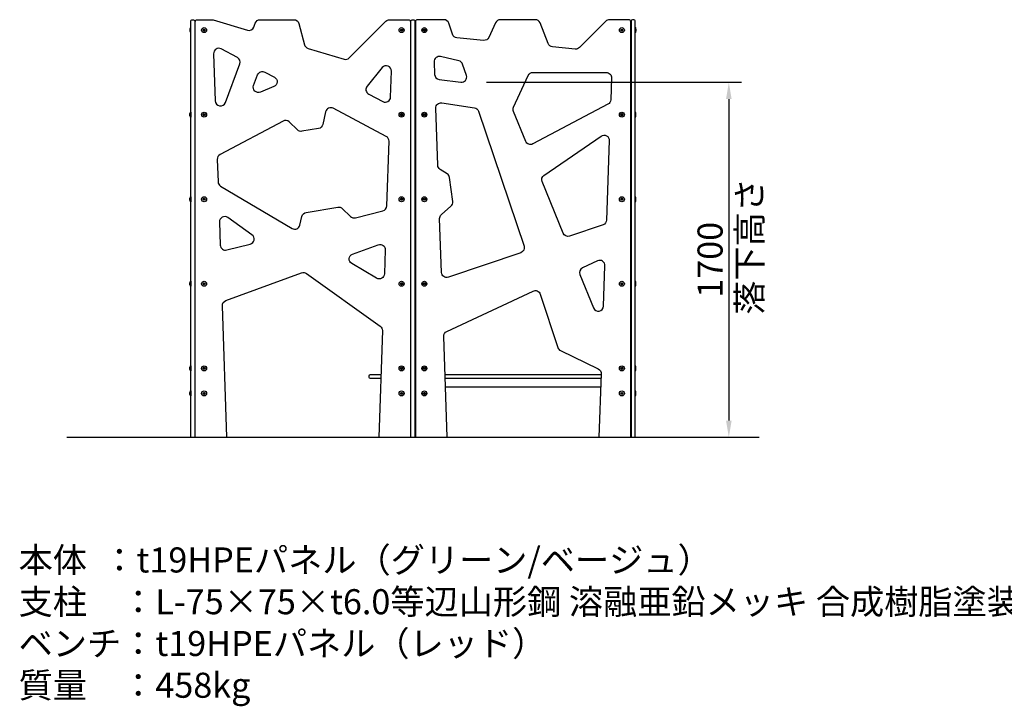
# Model space of a CAD drawing. Extents: x 0 to 16800, y 0 to 11880.
# Drawn here: x 8990 to 13706, y 3344 to 6633 of the extents above; entities that cross this region are included whole.
import ezdxf

# ---------------------------------------------------------------- set-up
doc = ezdxf.new("R2010")
doc.units = 0
doc.header["$LTSCALE"] = 12
doc.layers.get('DEFPOINTS').update_dxf_attribs({"linetype": 'CONTINUOUS'})
for name, color, linetype in [('P003', 231, 'CONTINUOUS'), ('P006', 141, 'CONTINUOUS'), ('P008', 241, 'CONTINUOUS'), ('P009', 51, 'CONTINUOUS'), ('P010', 101, 'CONTINUOUS'), ('P920', 125, 'CONTINUOUS'), ('P_2DIM', 6, 'CONTINUOUS'), ('P_3TEXT', 60, 'CONTINUOUS'), ('P_7THICK', 7, 'CONTINUOUS')]:
    doc.layers.add(name, color=color, linetype=linetype)
doc.styles.add('BIGFONT', font='simplex.shx', dxfattribs={"bigfont": 'bigfont.shx'})
doc.styles.get("Standard").update_dxf_attribs({"font": 'simplex.shx', "bigfont": 'bigfont.shx'})
doc.dimstyles.new('STANDARD$0', dxfattribs={"dimtxt": 3, "dimasz": 2, "dimexe": 1.5, "dimexo": 3, "dimgap": 0.75, "dimtad": 1, "dimdec": 1, "dimdsep": 46, "dimtxsty": 'STANDARD', "dimsah": 1, "dimcen": 0, "dimclrt": 230, "dimadec": 0, "dimazin": 0, "dimtfac": 0.6, "dimtdec": 1, "dimtofl": 0, "dimtmove": 2, "dimatfit": 3, "dimfxl": 1, "dimtolj": 1, "dimarcsym": 0})

# ---------------------------------------------------------------- blocks, each defined once
blk = doc.blocks.new('*D26')
at = {"layer": 'DEFPOINTS', "color": 0}
for p in [(11106.58018573887, 6332.937448341358), (11106.58018573887, 4632.920462788701), (12386.83306392586, 4632.920462788701)]:
    blk.add_point(p, dxfattribs=at)
at = {"layer": 'P_2DIM', "color": 0, "lineweight": -2}
for p, q in [((11226.58018573887, 6332.937448341358), (12446.83306392586, 6332.937448341358)), ((12386.83306392586, 6252.937448341358), (12386.83306392586, 4712.920462788701)), ((11226.58018573887, 4632.920462788701), (12446.83306392586, 4632.920462788701))]:
    blk.add_line(p, q, dxfattribs=at)
at = {"layer": 'P_2DIM', "color": 0}
for points in [[(12373.49973059253, 6252.937448341358), (12400.1663972592, 6252.937448341358), (12386.83306392586, 6332.937448341358)], [(12373.49973059253, 4712.920462788701), (12400.1663972592, 4712.920462788701), (12386.83306392586, 4632.920462788701)]]:
    blk.add_solid(points, dxfattribs=at)
at = {"layer": 'P_2DIM', "color": 230, "insert": (12296.83306392586, 5482.928955565031), "char_height": 120, "attachment_point": 5, "rotation": 90}
blk.add_mtext('\\A1;1700', dxfattribs=at)

msp = doc.modelspace()

# ---------------------------------------------------------------- linework, layer by layer
at = {"layer": 'P003'}
for p, q in [((9828.450676999957, 6617.920462788701), (9830.950676999957, 6617.920462788701)), ((10861.95067699996, 6617.920462788701), (10864.45067699996, 6617.920462788701)), ((10883.45067699996, 6617.920462788701), (10885.95067699997, 6617.920462788701)), ((11916.95067699997, 6617.920462788701), (11919.45067699996, 6617.920462788701))]:
    msp.add_line(p, q, dxfattribs=at)
at = {"layer": 'P006'}
for points in [[(11774.65937265212, 4913.920462788701), (11028.24198134776, 4913.920462788701)], [(11029.63328569559, 4873.920462788701), (11773.2680683043, 4873.920462788701)]]:
    msp.add_lwpolyline(points, dxfattribs=at)
at = {"layer": 'P008'}
msp.add_lwpolyline([(10719.65937265217, 4913.920462788701), (10670.45067699996, 4913.920462788701, -0.414213562373095), (10664.45067699996, 4919.920462788701), (10664.45067699996, 4926.920462788701, -0.414213562373095), (10670.45067699996, 4932.920462788701), (10720.32024221738, 4932.920462788701)], format="xyb", dxfattribs=at)
for points in [[(11027.58111178254, 4932.920462788701), (11775.32024221733, 4932.920462788701)], [(11774.65937265212, 4913.920462788701), (11028.24198134776, 4913.920462788701)]]:
    msp.add_lwpolyline(points, dxfattribs=at)
at = {"layer": 'P009'}
for points in [[(9830.950676999957, 4632.920462788701), (9830.950676999957, 6622.920462788701, -0.4142135623730942), (9840.950676999957, 6632.920462788701), (9909.784317731071, 6632.920462788701, -0.0729370979316269), (9916.962648292247, 6631.867729237179), (10081.09596148372, 6582.667826579134, 0.3941089189095353), (10111.66855164838, 6597.79984387599), (10118.80382319444, 6616.735711940324, -0.3121976493417542), (10142.1980827979, 6632.920462788701), (10303.2329857467, 6632.920462788701, -0.3400014308911022), (10327.39378139561, 6614.343542549344), (10354.27898823918, 6513.213241707323, 0.2606017438905731), (10371.26145332691, 6495.689055019488), (10544.09966624569, 6443.87980870717, 0.2758515445726389), (10568.95566633655, 6450.149405625976), (10744.40439302893, 6625.598132318359, -0.1989123673796848), (10762.08206255859, 6632.920462788701), (10851.95067699996, 6632.920462788701, -0.414213562373095), (10861.95067699996, 6622.920462788701), (10861.95067699996, 4632.920462788701)], [(11916.95067699997, 4632.920462788701), (11916.95067699997, 6622.920462788701, 0.414213562373095), (11906.95067699997, 6632.920462788701), (11814.8060160593, 6632.920462788701, 0.198912367379658), (11797.12834652964, 6625.598132318366), (11671.05103533319, 6499.5208211219, -0.2235776364046355), (11651.01580776065, 6492.309900493136), (11542.55035938986, 6502.584230559813, -0.2816952035404684), (11521.67311369232, 6518.245475751093), (11482.39557359948, 6617.147807755857, 0.3073548559249555), (11459.16076985904, 6632.920462788701), (11292.38776157959, 6632.920462788701, 0.292538836812568), (11269.68875287804, 6618.396865032126), (11237.32819091638, 6548.281890397979, -0.3183531743674323), (11212.27162417193, 6533.869702482974), (11084.75193071655, 6545.948935457556, -0.2958990945406035), (11063.42295549739, 6562.840767396199), (11045.50393113001, 6615.917221008487, 0.3217625176412436), (11021.81739786796, 6632.920462788701), (10895.95067699997, 6632.920462788701, 0.4142135623730941), (10885.95067699997, 6622.920462788701), (10885.95067699997, 4632.920462788701)], [(9983.015894391254, 4632.920462788701), (9961.100195169012, 5262.996815429076, -0.3242798010404573), (9977.48344576027, 5287.339495329034), (10340.16843015244, 5420.241155593023, -0.2473948079247057), (10363.27269189272, 5417.131060491098), (10717.17480965579, 5165.087104915605, -0.2518051179772702), (10727.65707899405, 5143.854520117566), (10709.88545960867, 4632.920462788701)], [(11038.01589439122, 4632.920462788701), (11021.20954686489, 5116.102954171227, -0.3005043737703043), (11035.59376639441, 5139.613234275064), (11449.03625558184, 5333.187784509551, -0.4493643620830249), (11483.37266316608, 5318.396055109988), (11567.93277923495, 5062.699030311291, 0.2021995620747953), (11580.71845896187, 5048.074194591682), (11761.41653085273, 4960.033633115716, -0.2962875683452026), (11775.45136513571, 4936.69024669184), (11764.88545960863, 4632.920462788701)]]:
    msp.add_lwpolyline(points, format="xyb", dxfattribs=at)
for points in [[(9926.978398153355, 6243.99847962855, 0.8196633638400029), (9975.357548591739, 6236.052270158136), (10045.00568017349, 6420.887258153998, 0.3773837601753376), (10033.32673253611, 6451.787603310317), (9955.819482125517, 6492.902281643728, 0.5769800902735412), (9919.119279324514, 6469.948145957816)], [(11102.98122263944, 6333.144739135772, 0.5548000241843198), (11129.90104785495, 6365.931532110357), (11111.77183022135, 6419.630581736514, 0.2604729858853848), (11093.68633699673, 6435.998313055788), (11006.06312555337, 6456.141608679369, 0.4928125219388402), (10975.47719468104, 6430.908079459092), (10977.57538686725, 6370.585054105184, 0.3668236792721861), (10999.32698574872, 6346.664059031616)], [(10165.08304605525, 6381.89583937807), (10210.43925368792, 6357.836078809087, -0.6343600735116846), (10208.29025773832, 6312.653675648085), (10143.80389480095, 6285.945067478315, -0.6565345312654496), (10110.84331918096, 6317.857623786222), (10129.97347448567, 6368.625992524991, -0.4520281549896931)], [(10726.56009576021, 6403.403441515606), (10654.09372673646, 6314.92053049797, 0.4736204530087949), (10661.7197109354, 6276.995161053193), (10729.85132629199, 6240.853904140029, 0.5540362815501213), (10766.55152909301, 6262.069960463523), (10770.88628276016, 6386.694128394316, 0.7177465592784323)], [(11448.59954236064, 6037.604609813025, -0.4437523588389735), (11413.75728889336, 6050.275297342705), (11355.40211796516, 6193.577399835711, -0.2076909493208472), (11355.85695169165, 6213.482459503059), (11426.15831519247, 6365.80300092158, -0.2925388368125775), (11448.85732389404, 6380.326598678148), (11799.78011994623, 6380.326598678148, -0.4244341026458933), (11824.76501078112, 6354.457558996932), (11821.09045029916, 6248.813945140617, -0.2685731773003624), (11807.7939705035, 6227.583639868244)], [(11055.93751645208, 5739.343567617376, 0.2532519351642076), (11064.35629845352, 5761.603574801578), (11048.75977512021, 5876.863752221172, 0.2204159697208362), (11037.44496978758, 5894.579020772428), (11004.21665708005, 5915.807507859034, -0.2467097890157657), (10992.6911772819, 5936.006079683248), (10983.19858241451, 6208.918182120957, -0.4693056536953734), (11011.90961655637, 6234.507979396869), (11167.89406883591, 6210.996546924587, -0.280961562858608), (11187.854458791, 6194.272547549677), (11405.85179330863, 5548.560751198107, -0.4136949086190898), (11390.20395737918, 5516.891660072695), (11043.59350578854, 5399.189001709128, -0.5027533587034613), (11010.56991762102, 5421.992294933538), (11001.59489352211, 5680.02423777723, -0.2268813236809817), (11010.22434998906, 5699.800941688467)], [(10362.36459809625, 5710.162407471675), (10514.08171175334, 5735.044950177144, -0.2363574309154163), (10535.45625043282, 5728.394674030453), (10574.72104689473, 5690.63703644956, 0.2584347334044471), (10598.13212871844, 5684.408427877388), (10729.51623849207, 5717.365295489573, 0.3342371905048137), (10748.41848689395, 5740.744997240276), (10759.20377521498, 6050.822036470228, 0.2869712398252599), (10745.93419634618, 6073.77617215614), (10491.72080214159, 6208.626807101849, 0.4940704498504894), (10455.62422625646, 6192.069275634218), (10441.75517883527, 6130.894973061317, -0.3034591759870484), (10421.5872636459, 6111.780141357704), (10342.28254716107, 6098.220647256872, -0.2381486807099285), (10320.74075904072, 6104.842910637803), (10280.8218025566, 6143.22959864718, 0.324358939621221), (10251.75474575724, 6147.282183366668), (9949.969102602743, 5986.787844973485, 0.2866856415363134), (9936.722829176506, 5963.846087713035), (9940.459834817957, 5856.40717552117, 0.2560231677768694), (9952.731620716018, 5835.750022718224), (10295.48219649699, 5633.325741681409, 0.5083815563767892), (10332.57656535285, 5649.324369628499), (10342.02943346601, 5691.019563002286, -0.3053120875589355)], [(11801.07834309491, 5673.465863017504, -0.3117111048590493), (11784.13214959262, 5650.662569793094), (11624.0199107059, 5596.29134103463, -0.3969354538436542), (11592.82737094525, 5610.53501651634), (11492.31560834851, 5857.360562158508, -0.3524298463835933), (11501.30889421992, 5887.392098944452), (11775.17409556403, 6075.622278055824, -0.6157648648683534), (11814.31954295556, 6054.150359012572)], [(9982.071849663887, 5529.873628403468), (10094.35741431345, 5558.039747542927, 0.6398977929908289), (10102.77739337708, 5602.652034091661), (9986.635099103441, 5685.366891644284, 0.621537544960729), (9947.14758677187, 5664.134306846252), (9951.004316395949, 5553.25333015417, 0.4774557035137232)], [(10699.4052187918, 5394.77376493872), (10580.69134280508, 5464.884722275405, -0.6328436357980055), (10584.80280749829, 5509.884554978307), (10707.51943220434, 5554.852623322127, -0.532363669089019), (10741.10596328288, 5530.50994342217), (10737.10321456354, 5415.430917741665, -0.5690807440923513)], [(11786.73618354395, 5261.128775927617), (11793.4542585889, 5454.27343346976, 0.5604922815962661), (11757.8686964486, 5477.783713573597), (11686.16895674799, 5444.213760732622, 0.399303253346334), (11673.61578562534, 5412.1438628861), (11738.597450281, 5252.569158184924, 0.8087072508932879)]]:
    msp.add_lwpolyline(points, format="xyb", close=True, dxfattribs=at)
at = {"layer": 'P010'}
for points in [[(9809.450676999957, 4632.920462788701), (9809.450676999957, 6626.920462788701, -0.414213562373095), (9815.450676999957, 6632.920462788701), (9822.450676999957, 6632.920462788701, -0.414213562373095), (9828.450676999957, 6626.920462788701), (9828.450676999957, 4632.920462788701)], [(10864.45067699996, 4632.920462788701), (10864.45067699996, 6626.920462788701, -0.414213562373095), (10870.45067699996, 6632.920462788701), (10877.45067699996, 6632.920462788701, -0.414213562373095), (10883.45067699996, 6626.920462788701), (10883.45067699996, 4632.920462788701)], [(11938.45067699996, 4632.920462788701), (11938.45067699996, 6626.920462788701, 0.414213562373095), (11932.45067699996, 6632.920462788701), (11925.45067699996, 6632.920462788701, 0.414213562373095), (11919.45067699996, 6626.920462788701), (11919.45067699996, 4632.920462788701)]]:
    msp.add_lwpolyline(points, format="xyb", dxfattribs=at)
at = {"layer": 'P920'}
for p, q in [((9805.950676999943, 6587.920462788701), (9805.950676999943, 6577.920462788701)), ((9808.450676999943, 6594.920462788701), (9808.450676999943, 6570.920462788701)), ((9809.450676999943, 6594.920462788701), (9808.450676999943, 6594.920462788701)), ((9809.450676999943, 6570.920462788701), (9808.450676999943, 6570.920462788701)), ((9809.450676999943, 6570.920462788701), (9809.450676999943, 6594.920462788701)), ((11938.45067699999, 6570.920462788701), (11938.45067699999, 6594.920462788701)), ((11938.45067699999, 6594.920462788701), (11939.45067699999, 6594.920462788701)), ((11938.45067699999, 6570.920462788701), (11939.45067699999, 6570.920462788701)), ((11939.45067699999, 6594.920462788701), (11939.45067699999, 6570.920462788701)), ((11941.95067699999, 6587.920462788701), (11941.95067699999, 6577.920462788701)), ((9805.950676999943, 6172.920462788701), (9805.950676999943, 6182.920462788701)), ((9808.450676999943, 6165.920462788701), (9808.450676999943, 6189.920462788701)), ((9809.450676999943, 6189.920462788701), (9808.450676999943, 6189.920462788701)), ((9809.450676999943, 6189.920462788701), (9809.450676999943, 6165.920462788701)), ((11938.45067699997, 6189.920462788701), (11938.45067699997, 6165.920462788701)), ((11938.45067699997, 6189.920462788701), (11939.45067699997, 6189.920462788701)), ((11939.45067699997, 6165.920462788701), (11939.45067699997, 6189.920462788701)), ((11941.95067699997, 6172.920462788701), (11941.95067699997, 6182.920462788701)), ((9809.450676999943, 6165.920462788701), (9808.450676999943, 6165.920462788701)), ((11938.45067699997, 6165.920462788701), (11939.45067699997, 6165.920462788701)), ((9805.950676999943, 5767.920462788701), (9805.950676999943, 5777.920462788701)), ((9808.450676999943, 5760.920462788701), (9808.450676999943, 5784.920462788701)), ((9809.450676999943, 5784.920462788701), (9808.450676999943, 5784.920462788701)), ((9809.450676999943, 5760.920462788701), (9808.450676999943, 5760.920462788701)), ((9809.450676999943, 5784.920462788701), (9809.450676999943, 5760.920462788701)), ((11938.45067699997, 5784.920462788701), (11938.45067699997, 5760.920462788701)), ((11938.45067699997, 5784.920462788701), (11939.45067699997, 5784.920462788701)), ((11938.45067699997, 5760.920462788701), (11939.45067699997, 5760.920462788701)), ((11939.45067699997, 5760.920462788701), (11939.45067699997, 5784.920462788701)), ((11941.95067699997, 5767.920462788701), (11941.95067699997, 5777.920462788701)), ((9808.450676999943, 5355.920462788701), (9808.450676999943, 5379.920462788701)), ((9809.450676999943, 5379.920462788701), (9808.450676999943, 5379.920462788701)), ((9809.450676999943, 5379.920462788701), (9809.450676999943, 5355.920462788701)), ((11938.45067699997, 5379.920462788701), (11938.45067699997, 5355.920462788701)), ((11938.45067699997, 5379.920462788701), (11939.45067699997, 5379.920462788701)), ((11939.45067699997, 5355.920462788701), (11939.45067699997, 5379.920462788701)), ((9805.950676999943, 5362.920462788701), (9805.950676999943, 5372.920462788701)), ((9809.450676999943, 5355.920462788701), (9808.450676999943, 5355.920462788701)), ((11938.45067699997, 5355.920462788701), (11939.45067699997, 5355.920462788701)), ((11941.95067699997, 5362.920462788701), (11941.95067699997, 5372.920462788701)), ((9805.950676999943, 4957.920462788701), (9805.950676999943, 4967.920462788701)), ((9809.450676999943, 4974.920462788701), (9808.450676999943, 4974.920462788701)), ((9808.450676999943, 4950.920462788701), (9808.450676999943, 4974.920462788701)), ((9809.450676999943, 4974.920462788701), (9809.450676999943, 4950.920462788701)), ((11938.45067699999, 4974.920462788701), (11939.45067699999, 4974.920462788701)), ((11938.45067699999, 4974.920462788701), (11938.45067699999, 4950.920462788701)), ((11939.45067699999, 4950.920462788701), (11939.45067699999, 4974.920462788701)), ((11941.95067699999, 4957.920462788701), (11941.95067699999, 4967.920462788701)), ((9809.450676999943, 4950.920462788701), (9808.450676999943, 4950.920462788701)), ((11938.45067699999, 4950.920462788701), (11939.45067699999, 4950.920462788701)), ((9805.950676999943, 4837.920462788701), (9805.950676999943, 4847.920462788701)), ((9808.450676999943, 4830.920462788701), (9808.450676999943, 4854.920462788701)), ((9809.450676999943, 4854.920462788701), (9808.450676999943, 4854.920462788701)), ((9809.450676999943, 4830.920462788701), (9808.450676999943, 4830.920462788701)), ((9809.450676999943, 4854.920462788701), (9809.450676999943, 4830.920462788701)), ((11938.45067699999, 4854.920462788701), (11938.45067699999, 4830.920462788701)), ((11938.45067699999, 4854.920462788701), (11939.45067699999, 4854.920462788701)), ((11938.45067699999, 4830.920462788701), (11939.45067699999, 4830.920462788701)), ((11939.45067699999, 4830.920462788701), (11939.45067699999, 4854.920462788701)), ((11941.95067699999, 4837.920462788701), (11941.95067699999, 4847.920462788701))]:
    msp.add_line(p, q, dxfattribs=at)
for points in [[(9870.450676999957, 6581.188411981129), (9873.450676999957, 6579.456361173558), (9876.450676999957, 6581.188411981129), (9876.450676999957, 6584.652513596266), (9873.450676999957, 6586.38456440383), (9870.450676999957, 6584.652513596266)], [(10822.45067699996, 6581.188411981129), (10819.45067699996, 6579.456361173558), (10816.45067699996, 6581.188411981129), (10816.45067699996, 6584.652513596266), (10819.45067699996, 6586.38456440383), (10822.45067699996, 6584.652513596266)], [(10925.45067699996, 6581.188411981129), (10928.45067699996, 6579.456361173558), (10931.45067699996, 6581.188411981129), (10931.45067699996, 6584.652513596266), (10928.45067699996, 6586.38456440383), (10925.45067699996, 6584.652513596266)], [(11877.45067699997, 6581.188411981129), (11874.45067699997, 6579.456361173558), (11871.45067699997, 6581.188411981129), (11871.45067699997, 6584.652513596266), (11874.45067699997, 6586.38456440383), (11877.45067699997, 6584.652513596266)], [(9870.450676999957, 6179.652513596266), (9873.450676999957, 6181.38456440383), (9876.450676999957, 6179.652513596266), (9876.450676999957, 6176.188411981129), (9873.450676999957, 6174.456361173558), (9870.450676999957, 6176.188411981129)], [(10822.45067699996, 6179.652513596266), (10819.45067699996, 6181.38456440383), (10816.45067699996, 6179.652513596266), (10816.45067699996, 6176.188411981129), (10819.45067699996, 6174.456361173558), (10822.45067699996, 6176.188411981129)], [(10925.45067699996, 6179.652513596266), (10928.45067699996, 6181.38456440383), (10931.45067699996, 6179.652513596266), (10931.45067699996, 6176.188411981129), (10928.45067699996, 6174.456361173558), (10925.45067699996, 6176.188411981129)], [(11877.45067699996, 6179.652513596266), (11874.45067699996, 6181.38456440383), (11871.45067699996, 6179.652513596266), (11871.45067699996, 6176.188411981129), (11874.45067699996, 6174.456361173558), (11877.45067699996, 6176.188411981129)], [(9870.450676999957, 5774.652513596266), (9873.450676999957, 5776.38456440383), (9876.450676999957, 5774.652513596266), (9876.450676999957, 5771.188411981129), (9873.450676999957, 5769.456361173558), (9870.450676999957, 5771.188411981129)], [(10822.45067699996, 5774.652513596266), (10819.45067699996, 5776.38456440383), (10816.45067699996, 5774.652513596266), (10816.45067699996, 5771.188411981129), (10819.45067699996, 5769.456361173558), (10822.45067699996, 5771.188411981129)], [(10925.45067699996, 5774.652513596266), (10928.45067699996, 5776.38456440383), (10931.45067699996, 5774.652513596266), (10931.45067699996, 5771.188411981129), (10928.45067699996, 5769.456361173558), (10925.45067699996, 5771.188411981129)], [(11877.45067699996, 5774.652513596266), (11874.45067699996, 5776.38456440383), (11871.45067699996, 5774.652513596266), (11871.45067699996, 5771.188411981129), (11874.45067699996, 5769.456361173558), (11877.45067699996, 5771.188411981129)], [(9870.450676999957, 5369.652513596266), (9873.450676999957, 5371.38456440383), (9876.450676999957, 5369.652513596266), (9876.450676999957, 5366.188411981129), (9873.450676999957, 5364.456361173558), (9870.450676999957, 5366.188411981129)], [(10822.45067699996, 5369.652513596266), (10819.45067699996, 5371.38456440383), (10816.45067699996, 5369.652513596266), (10816.45067699996, 5366.188411981129), (10819.45067699996, 5364.456361173558), (10822.45067699996, 5366.188411981129)], [(10925.45067699996, 5369.652513596266), (10928.45067699996, 5371.38456440383), (10931.45067699996, 5369.652513596266), (10931.45067699996, 5366.188411981129), (10928.45067699996, 5364.456361173558), (10925.45067699996, 5366.188411981129)], [(11877.45067699996, 5369.652513596266), (11874.45067699996, 5371.38456440383), (11871.45067699996, 5369.652513596266), (11871.45067699996, 5366.188411981129), (11874.45067699996, 5364.456361173558), (11877.45067699996, 5366.188411981129)], [(9870.450676999957, 4964.652513596266), (9873.450676999957, 4966.38456440383), (9876.450676999957, 4964.652513596266), (9876.450676999957, 4961.188411981129), (9873.450676999957, 4959.456361173558), (9870.450676999957, 4961.188411981129)], [(10822.45067699996, 4964.652513596266), (10819.45067699996, 4966.38456440383), (10816.45067699996, 4964.652513596266), (10816.45067699996, 4961.188411981129), (10819.45067699996, 4959.456361173558), (10822.45067699996, 4961.188411981129)], [(10925.45067699996, 4964.652513596266), (10928.45067699996, 4966.38456440383), (10931.45067699996, 4964.652513596266), (10931.45067699996, 4961.188411981129), (10928.45067699996, 4959.456361173558), (10925.45067699996, 4961.188411981129)], [(11877.45067699996, 4964.652513596266), (11874.45067699996, 4966.38456440383), (11871.45067699996, 4964.652513596266), (11871.45067699996, 4961.188411981129), (11874.45067699996, 4959.456361173558), (11877.45067699996, 4961.188411981129)], [(9870.450676999957, 4841.188411981129), (9873.450676999957, 4839.456361173558), (9876.450676999957, 4841.188411981129), (9876.450676999957, 4844.652513596266), (9873.450676999957, 4846.38456440383), (9870.450676999957, 4844.652513596266)], [(10822.45067699996, 4841.188411981129), (10819.45067699996, 4839.456361173558), (10816.45067699996, 4841.188411981129), (10816.45067699996, 4844.652513596266), (10819.45067699996, 4846.38456440383), (10822.45067699996, 4844.652513596266)], [(10925.45067699996, 4841.188411981129), (10928.45067699996, 4839.456361173558), (10931.45067699996, 4841.188411981129), (10931.45067699996, 4844.652513596266), (10928.45067699996, 4846.38456440383), (10925.45067699996, 4844.652513596266)], [(11877.45067699996, 4841.188411981129), (11874.45067699996, 4839.456361173558), (11871.45067699996, 4841.188411981129), (11871.45067699996, 4844.652513596266), (11874.45067699996, 4846.38456440383), (11877.45067699996, 4844.652513596266)]]:
    msp.add_lwpolyline(points, close=True, dxfattribs=at)
for centre, radius in [((9873.450676999957, 6582.920462788701), 12), ((9873.450676999957, 6582.920462788701), 5), ((9873.450676999957, 6582.920462788701), 3.464101615137764), ((9873.450676999957, 6582.920462788701), 1.5), ((10819.45067699996, 6582.920462788701), 12), ((10819.45067699996, 6582.920462788701), 5), ((10819.45067699996, 6582.920462788701), 3.464101615137764), ((10819.45067699996, 6582.920462788701), 1.5), ((10928.45067699996, 6582.920462788701), 12), ((10928.45067699996, 6582.920462788701), 5), ((10928.45067699996, 6582.920462788701), 3.464101615137764), ((10928.45067699996, 6582.920462788701), 1.5), ((11874.45067699997, 6582.920462788701), 12), ((11874.45067699997, 6582.920462788701), 5), ((11874.45067699997, 6582.920462788701), 3.464101615137764), ((11874.45067699997, 6582.920462788701), 1.5), ((9873.450676999957, 6177.920462788701), 12), ((9873.450676999957, 6177.920462788701), 5), ((9873.450676999957, 6177.920462788701), 3.464101615137764), ((9873.450676999957, 6177.920462788701), 1.5), ((10819.45067699996, 6177.920462788701), 12), ((10819.45067699996, 6177.920462788701), 5), ((10819.45067699996, 6177.920462788701), 3.464101615137764), ((10819.45067699996, 6177.920462788701), 1.5), ((10928.45067699996, 6177.920462788701), 12), ((10928.45067699996, 6177.920462788701), 5), ((10928.45067699996, 6177.920462788701), 3.464101615137764), ((10928.45067699996, 6177.920462788701), 1.5), ((11874.45067699996, 6177.920462788701), 12), ((11874.45067699996, 6177.920462788701), 5), ((11874.45067699996, 6177.920462788701), 3.464101615137764), ((11874.45067699996, 6177.920462788701), 1.5), ((9873.450676999957, 5772.920462788701), 12), ((9873.450676999957, 5772.920462788701), 5), ((9873.450676999957, 5772.920462788701), 3.464101615137764), ((9873.450676999957, 5772.920462788701), 1.5), ((10819.45067699996, 5772.920462788701), 12), ((10819.45067699996, 5772.920462788701), 5), ((10819.45067699996, 5772.920462788701), 3.464101615137764), ((10819.45067699996, 5772.920462788701), 1.5), ((10928.45067699996, 5772.920462788701), 12), ((10928.45067699996, 5772.920462788701), 5), ((10928.45067699996, 5772.920462788701), 3.464101615137764), ((10928.45067699996, 5772.920462788701), 1.5), ((11874.45067699996, 5772.920462788701), 12), ((11874.45067699996, 5772.920462788701), 5), ((11874.45067699996, 5772.920462788701), 3.464101615137764), ((11874.45067699996, 5772.920462788701), 1.5), ((9873.450676999957, 5367.920462788701), 12), ((10819.45067699996, 5367.920462788701), 12), ((10928.45067699996, 5367.920462788701), 12), ((11874.45067699996, 5367.920462788701), 12), ((9873.450676999957, 5367.920462788701), 5), ((9873.450676999957, 5367.920462788701), 3.464101615137764), ((9873.450676999957, 5367.920462788701), 1.5), ((10819.45067699996, 5367.920462788701), 5), ((10819.45067699996, 5367.920462788701), 3.464101615137764), ((10819.45067699996, 5367.920462788701), 1.5), ((10928.45067699996, 5367.920462788701), 5), ((10928.45067699996, 5367.920462788701), 3.464101615137764), ((10928.45067699996, 5367.920462788701), 1.5), ((11874.45067699996, 5367.920462788701), 5), ((11874.45067699996, 5367.920462788701), 3.464101615137764), ((11874.45067699996, 5367.920462788701), 1.5), ((9873.450676999957, 4962.920462788701), 12), ((9873.450676999957, 4962.920462788701), 5), ((9873.450676999957, 4962.920462788701), 3.464101615137764), ((9873.450676999957, 4962.920462788701), 1.5), ((10819.45067699996, 4962.920462788701), 12), ((10819.45067699996, 4962.920462788701), 5), ((10819.45067699996, 4962.920462788701), 3.464101615137764), ((10819.45067699996, 4962.920462788701), 1.5), ((10928.45067699996, 4962.920462788701), 12), ((10928.45067699996, 4962.920462788701), 5), ((10928.45067699996, 4962.920462788701), 3.464101615137764), ((10928.45067699996, 4962.920462788701), 1.5), ((11874.45067699996, 4962.920462788701), 12), ((11874.45067699996, 4962.920462788701), 5), ((11874.45067699996, 4962.920462788701), 3.464101615137764), ((11874.45067699996, 4962.920462788701), 1.5), ((9873.450676999957, 4842.920462788701), 12), ((9873.450676999957, 4842.920462788701), 5), ((9873.450676999957, 4842.920462788701), 3.464101615137764), ((9873.450676999957, 4842.920462788701), 1.5), ((10819.45067699996, 4842.920462788701), 12), ((10819.45067699996, 4842.920462788701), 5), ((10819.45067699996, 4842.920462788701), 3.464101615137764), ((10819.45067699996, 4842.920462788701), 1.5), ((10928.45067699996, 4842.920462788701), 12), ((10928.45067699996, 4842.920462788701), 5), ((10928.45067699996, 4842.920462788701), 3.464101615137764), ((10928.45067699996, 4842.920462788701), 1.5), ((11874.45067699996, 4842.920462788701), 12), ((11874.45067699996, 4842.920462788701), 5), ((11874.45067699996, 4842.920462788701), 3.464101615137764), ((11874.45067699996, 4842.920462788701), 1.5)]:
    msp.add_circle(centre, radius, dxfattribs=at)
for centre, start, end in [((9817.945927450259, 6587.582873342159), 142.3044354493761, 178.3879164345595), ((9817.945927450259, 6578.258052235236), 181.6120835654405, 217.6955645506239), ((11929.95542654967, 6587.582873342159), 1.612083565440454, 37.69556455062396), ((11929.95542654967, 6578.258052235236), 322.3044354493761, 358.3879164345595), ((9817.945927450259, 6182.582873342159), 142.3044354493761, 178.3879164345595), ((11929.95542654966, 6182.582873342159), 1.612083565440454, 37.69556455062396), ((9817.945927450259, 6173.258052235236), 181.6120835654405, 217.6955645506239), ((11929.95542654966, 6173.258052235236), 322.3044354493761, 358.3879164345595), ((9817.945927450259, 5777.582873342159), 142.3044354493761, 178.3879164345595), ((9817.945927450259, 5768.258052235236), 181.6120835654405, 217.6955645506239), ((11929.95542654966, 5777.582873342159), 1.612083565440454, 37.69556455062396), ((11929.95542654966, 5768.258052235236), 322.3044354493761, 358.3879164345595), ((9817.945927450259, 5372.582873342159), 142.3044354493761, 178.3879164345595), ((11929.95542654966, 5372.582873342159), 1.612083565440454, 37.69556455062396), ((9817.945927450259, 5363.258052235236), 181.6120835654405, 217.6955645506239), ((11929.95542654966, 5363.258052235236), 322.3044354493761, 358.3879164345595), ((9817.945927450259, 4967.582873342159), 142.3044354493761, 178.3879164345595), ((9817.945927450259, 4958.258052235236), 181.6120835654405, 217.6955645506239), ((11929.95542654967, 4967.582873342159), 1.612083565440454, 37.69556455062396), ((11929.95542654967, 4958.258052235236), 322.3044354493761, 358.3879164345595), ((9817.945927450259, 4847.582873342159), 142.3044354493761, 178.3879164345595), ((9817.945927450259, 4838.258052235236), 181.6120835654405, 217.6955645506239), ((11929.95542654967, 4847.582873342159), 1.612083565440454, 37.69556455062396), ((11929.95542654967, 4838.258052235236), 322.3044354493761, 358.3879164345595)]:
    msp.add_arc(centre, 12, start, end, dxfattribs=at)
at = {"layer": 'P_7THICK'}
msp.add_line((9215.641998849838, 4632.920462788701), (12532.25935515008, 4632.920462788701), dxfattribs=at)

# ---------------------------------------------------------------- texts
at = {"layer": 'P_2DIM', "insert": (12425.59715463513, 5219.663947945014), "char_height": 120, "attachment_point": 1, "rotation": 90, "style": 'BIGFONT'}
msp.add_mtext('{\\C230;落下高さ}', dxfattribs=at)
at = {"layer": 'P_3TEXT', "insert": (8985.20002729899, 4105.228532995541), "char_height": 120, "attachment_point": 1, "style": 'BIGFONT'}
msp.add_mtext('本体  ：t19HPEパネル（グリーン/ベージュ）\\P支柱\u3000：L-75×75×t6.0等辺山形鋼 溶融亜鉛メッキ 合成樹脂塗装（ベージュ）\\Pベンチ：t19HPEパネル（レッド）\\P質量\u3000：458kg', dxfattribs=at)

# ---------------------------------------------------------------- dimensions: what is measured, and where the dimension line sits
at = {"layer": 'P_2DIM'}
dim = msp.add_linear_dim(base=(12386.83306392586, 4632.920462788701), p1=(11106.58018573887, 6332.937448341358), p2=(11106.58018573887, 4632.920462788701), angle=90, dimstyle='STANDARD$0', override={"dimscale": 40, "dimtvp": 1}, dxfattribs=at)
dim.commit()
dim.dimension.update_dxf_attribs({"geometry": '*D26', "text_midpoint": (12296.83306392586, 5482.928955565031)})

doc.saveas('drawing.dxf')
